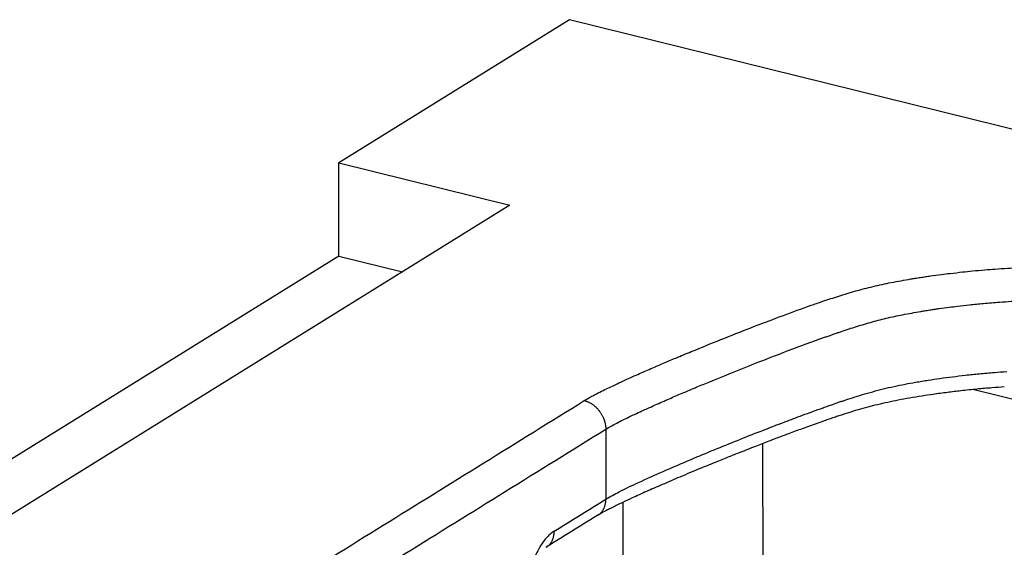
# Model space of a CAD drawing. Units: inches. Extents: x -1486 to -307, y -1927 to -1096.
# Drawn here: x -926 to -907, y -1423 to -1413 of the extents above; entities that cross this region are included whole.
import ezdxf

# ---------------------------------------------------------------- set-up
doc = ezdxf.new("R2010")
doc.units = ezdxf.units.IN
doc.layers.add('1', color=7, linetype='Continuous')

# ---------------------------------------------------------------- blocks, each defined once
blk = doc.blocks.new('Konsolensatz_D1', base_point=(-808, -1456.613968267093))
at = {"color": 1, "linetype": 'Continuous'}
for p, q in [((-915.1286666233502, -1412.938296287181), (-919.6842248941255, -1415.763581973792)), ((-900.7764213723415, -1416.498463345362), (-915.1286666233502, -1412.938296287181)), ((-919.6842248941255, -1415.763581973792), (-916.3072260115285, -1416.601268340417)), ((-919.6813153690061, -1417.602779381838), (-919.6842248941255, -1415.763581973792)), ((-916.3072260115285, -1416.601268340417), (-934.3907716298852, -1427.816399299555)), ((-919.6813153690061, -1417.602779381838), (-937.9534717005929, -1428.934883742862)), ((-919.6813153690061, -1417.602779381838), (-918.4246982543289, -1417.914491366837))]:
    blk.add_line(p, q, dxfattribs=at)
at = {"color": 124, "linetype": 'Continuous'}
for p, q in [((-907.1465121640458, -1420.235360295425), (-904.5640209804913, -1420.875963899868)), ((-914.4163608246176, -1421.019917969529), (-914.4141786807779, -1422.399316026359)), ((-911.3071080264874, -1426.097581450453), (-911.314694804184, -1421.301753502521)), ((-914.0675035314966, -1426.343511369872), (-914.073645939329, -1422.460712594344))]:
    blk.add_line(p, q, dxfattribs=at)
for points in [[(-914.8391218219447, -1420.455351229288), (-914.7885772770824, -1420.424987526759), (-914.7193147607065, -1420.385754623344), (-914.656508447972, -1420.351790510441), (-914.595925854863, -1420.320071309826), (-914.4644915877354, -1420.253762529243), (-914.3420757804063, -1420.1942084151), (-914.2307996088741, -1420.141412845684), (-914.0818330112127, -1420.072267668516), (-913.9700623976952, -1420.021318779423), (-913.8171088020299, -1419.952659542845), (-913.5591649049998, -1419.839147562167), (-913.2778977991712, -1419.718009375432), (-913.0345970305417, -1419.615068273842), (-912.7285725276748, -1419.487699947175), (-912.1436208238331, -1419.250069656041), (-911.5522300364994, -1419.017205269536), (-910.9762175578652, -1418.798044187129), (-910.4374007801214, -1418.601523808287), (-910.3626226217795, -1418.575074278674), (-910.258275164128, -1418.538575614196), (-910.1345634591605, -1418.495991068765), (-909.979602719695, -1418.443955312428), (-909.8214491606079, -1418.392753873367), (-909.486089486143, -1418.292424880398), (-909.1424716902213, -1418.203361717251), (-908.7854823002191, -1418.12561951308), (-908.3965604031371, -1418.055211031923), (-908.3156676072634, -1418.042061439198), (-908.2049949468271, -1418.024763023131), (-908.1036140615695, -1418.009571856898), (-908.0120601685398, -1417.996364657972), (-907.796185759228, -1417.967050748382), (-907.6218901932291, -1417.945182311133), (-907.3797650074515, -1417.917401486538), (-907.1844948658597, -1417.897193867465), (-906.9377529996224, -1417.874523699132), (-906.7396335716892, -1417.858725100009), (-906.4885467599815, -1417.841967378093), (-906.2867177569822, -1417.831338544746), (-906.035922833778, -1417.822003679178), (-905.8251650814584, -1417.817838396581), (-905.4855649110511, -1417.819311358355), (-905.2089259848797, -1417.829419541166), (-904.897786353396, -1417.852845032351), (-904.5886751682576, -1417.892729025582), (-904.510277653731, -1417.906210638976), (-904.4423625417035, -1417.91921598052), (-904.4045847079279, -1417.927030610419), (-904.3707395972974, -1417.934409742432), (-904.3329300392656, -1417.943102885862), (-904.3004315262403, -1417.95096947639)], [(-914.4163608246176, -1421.019917969529), (-914.3127628743782, -1420.959756027493), (-914.1976046350919, -1420.89844565764), (-914.0733141585943, -1420.835739942502), (-913.9549688686473, -1420.77816366402), (-913.8470731659102, -1420.726972204124), (-913.7016615500208, -1420.659477501978), (-913.5910362629845, -1420.609054547552), (-913.4419338140729, -1420.542128620779), (-913.1596054663502, -1420.418036447056), (-912.9099719994954, -1420.310637260783), (-912.6171282847713, -1420.18693529766), (-912.3662860536867, -1420.082693307769), (-911.5904275205628, -1419.769137593043), (-910.8185085272942, -1419.47018721895), (-910.1020227236575, -1419.206819868806), (-910.0304286299149, -1419.181494625078), (-909.9549281199932, -1419.155033630828), (-909.8670207486156, -1419.124569314178), (-909.8069071829193, -1419.103974085589), (-909.6536080217002, -1419.05251895826), (-909.507719542896, -1419.005313257121), (-909.1958571352802, -1418.911988915452), (-908.8835744792634, -1418.83103371723), (-908.5602611990286, -1418.760634732729), (-908.2032032209906, -1418.696018428494), (-908.1274287873545, -1418.683702232148), (-908.0243358449163, -1418.667590320683), (-907.9353767644257, -1418.65424335377), (-907.8431314073684, -1418.640919156747), (-907.6408702675797, -1418.613448170768), (-907.4755291937679, -1418.592698406965), (-907.243566944101, -1418.566107701832), (-906.9644283529097, -1418.538020157731), (-906.6482133549605, -1418.511573294908), (-906.4200145562166, -1418.496300838043), (-906.2301401862189, -1418.486262428438), (-906.0017411450913, -1418.477746586536), (-905.8128040106772, -1418.473997708133), (-905.2934888402201, -1418.483013845868), (-904.7812056447581, -1418.53395025056), (-904.6650053718492, -1418.555075938185), (-904.5676578868904, -1418.57696713847)], [(-914.4141786807779, -1422.399316026359), (-914.1520306284461, -1422.255631235638), (-913.7676788795177, -1422.070341975021), (-913.2865368651958, -1421.853799828806), (-912.7340180166843, -1421.61635638129), (-911.8183224686699, -1421.240175586107), (-910.8844586211028, -1420.875407840982), (-910.5374900246841, -1420.745195126254), (-910.1310422330482, -1420.597321887902), (-910.0301846128222, -1420.561575424245), (-909.9393939742865, -1420.529779837528), (-909.8224083712837, -1420.489408709491), (-909.7462039561267, -1420.463534701072), (-909.5465472972826, -1420.397782968702), (-909.353430644966, -1420.337765101221), (-908.9454907585312, -1420.225974645822), (-908.5123096646093, -1420.131058411227), (-908.3062585876236, -1420.093260081055), (-908.0544032279734, -1420.051952231506), (-907.825536636977, -1420.018140641166), (-907.5791767951885, -1419.985203924568), (-907.3184628181398, -1419.954016504178), (-907.0466163063927, -1419.925451219377), (-906.7507913575273, -1419.899077087065), (-906.5069084417955, -1419.881259710145)], [(-930.7136181767978, -1430.300464536007), (-926.745005520493, -1427.839193300494), (-922.7763928641882, -1425.377922064982), (-918.8077573430664, -1422.916636647135), (-914.8391218219447, -1420.455351229288)], [(-914.8391218219447, -1420.455351229288), (-914.8203028821548, -1420.460476650107), (-914.801189944824, -1420.466620421962), (-914.7818366422789, -1420.473814226154), (-914.7623019565569, -1420.482083019986), (-914.7426502148792, -1420.491446718539), (-914.7229501874447, -1420.50191669318), (-914.7032753182544, -1420.513498138487), (-914.6837020211963, -1420.52618619987), (-914.6643102656137, -1420.539969023995), (-914.6451809960492, -1420.554823740505), (-914.6263971936098, -1420.570720134111), (-914.6080404299639, -1420.587616732513), (-914.590192511321, -1420.6054649708), (-914.5729312723663, -1420.624205629256), (-914.5563328767016, -1420.643773294766), (-914.5404670437579, -1420.664093348044), (-914.525400026378, -1420.685086475926), (-914.5111895277462, -1420.706666334855), (-914.4978883086568, -1420.728743844225), (-914.4855390793084, -1420.751225567322), (-914.4741786153472, -1420.774017528297), (-914.4638328982574, -1420.797024269554), (-914.4545215539156, -1420.820151984419), (-914.4462534702541, -1420.843308146176), (-914.4390313282722, -1420.866403827133), (-914.4328478586528, -1420.889353757093), (-914.4276902219697, -1420.912077792442), (-914.4235369913827, -1420.934501251561), (-914.4203621581315, -1420.956555587417), (-914.4181328581114, -1420.978178858753), (-914.4168128253618, -1420.999315731541), (-914.4163608246176, -1421.019917969529)], [(-930.2907659351933, -1430.864974684113), (-926.3221532788882, -1428.4037034486), (-922.3535406225836, -1425.942432213087), (-918.3849507236005, -1423.481175091307), (-914.4163608246176, -1421.019917969529)], [(-915.432479940029, -1423.030850473161), (-915.1779027378539, -1422.872965690948), (-914.9233255356788, -1422.715080908735), (-914.6687521082285, -1422.557198467547), (-914.4141786807779, -1422.399316026359)], [(-914.5727679725121, -1422.71951581786), (-914.5538664382218, -1422.706778073272), (-914.5359103906119, -1422.692596287118), (-914.518996680967, -1422.677038758063), (-914.5032079019652, -1422.660192069111), (-914.4886181275139, -1422.642151691827), (-914.4752842408486, -1422.623027323935), (-914.4632531343802, -1422.60293446076), (-914.4525533471576, -1422.581997661443), (-914.4432030790534, -1422.560343662604), (-914.435202820717, -1422.538102791106), (-914.4285434439939, -1422.515403919323), (-914.4232002735175, -1422.492374479053), (-914.4191405780699, -1422.469137271647), (-914.4163192571584, -1422.445809626581), (-914.4146852319308, -1422.422501849432), (-914.4141786807779, -1422.399316026359)], [(-915.432479940029, -1423.030850473161), (-915.4576880950758, -1423.047503046229), (-915.4828372237919, -1423.066154547713), (-915.5555349151, -1423.131774647501), (-915.6259884631736, -1423.213020795155), (-915.7144023137837, -1423.343569592261), (-915.7931661142551, -1423.494784906446), (-915.8595976159947, -1423.661517350411), (-915.9114346251314, -1423.838089002496), (-915.946911835581, -1424.018486952867), (-915.9648211780602, -1424.196567962818), (-915.9664685344434, -1424.240010821133), (-915.9669732205323, -1424.282835736033)], [(-915.591053591201, -1423.351040559412), (-915.5721538457775, -1423.338301482294), (-915.5541995457306, -1423.32411866418), (-915.5372875185542, -1423.308560411657), (-915.5215003356175, -1423.291713308135), (-915.5069120510577, -1423.273672821087), (-915.4935795323511, -1423.254548637191), (-915.4815496585034, -1423.234456236888), (-915.4708509600894, -1423.213520159022), (-915.4615016312247, -1423.19186711725), (-915.4535021618201, -1423.169627412122), (-915.4468434256071, -1423.146929888473), (-915.4415007534681, -1423.123901949341), (-915.4374414225822, -1423.100666367513), (-915.4346203440659, -1423.077340444488), (-915.4329864521138, -1423.054034459233), (-915.432479940029, -1423.030850473161)]]:
    blk.add_spline(points, degree=3, dxfattribs=at)
at = {"color": 1, "linetype": 'Continuous'}
for points in [[(-906.5547209226254, -1420.186432117645), (-906.7987769801882, -1420.204183681842), (-907.09169929622, -1420.230005724967), (-907.4103139399494, -1420.263367040308), (-907.6753610073613, -1420.295202604249), (-907.9578144147453, -1420.333292213002), (-908.17609432115, -1420.36587330093), (-908.4253729419185, -1420.406936100959), (-908.646522496879, -1420.447641001103), (-909.0572788680391, -1420.537020353513), (-909.4404332436745, -1420.639430409251), (-909.6254167993893, -1420.695352957008), (-909.8169384968405, -1420.756954723761), (-909.9104392987198, -1420.788147999899), (-910.0092526096141, -1420.821759161134), (-910.1049123692742, -1420.854822228901), (-910.174919727652, -1420.879302274117), (-910.4706234935072, -1420.984970125975), (-910.7461429081204, -1421.086191652695), (-910.9858842669448, -1421.176080623536), (-911.1981738861389, -1421.256921072668), (-911.461966949745, -1421.358862968902), (-911.7728005166066, -1421.480965880169), (-911.9909800897799, -1421.567904987097), (-912.2605346247066, -1421.676710435709), (-912.5714565480664, -1421.804175681611), (-912.9543426639284, -1421.964255869812), (-913.3039637442757, -1422.113891793557), (-913.6137926307407, -1422.249948795106), (-913.894868011185, -1422.377161168117), (-914.0818186560513, -1422.464595933051), (-914.2830420482317, -1422.562586719262), (-914.3393251219402, -1422.591056250954), (-914.3827133019261, -1422.613446961316), (-914.500045346428, -1422.676768660268), (-914.5727679725121, -1422.71951581786)], [(-914.5727679725121, -1422.71951581786), (-914.827345740471, -1422.877400948411), (-915.0819231865025, -1423.035285880858), (-915.336488388572, -1423.193163220586), (-915.591053591201, -1423.351040559412)]]:
    blk.add_spline(points, degree=3, dxfattribs=at)
blk = doc.blocks.new('1__95', base_point=(-808, -1456.613968267093))
at = {"layer": '1'}
blk.add_blockref('Konsolensatz_D1', (-808, -1456.613968267093), dxfattribs=at)
blk = doc.blocks.new('Einfügen4', base_point=(-808, -1456.613968267093))
at = {"layer": '1'}
blk.add_blockref('1__95', (-808, -1456.613968267093), dxfattribs=at)
blk = doc.blocks.new('1__96', base_point=(-808, -1456.613968267093))
blk.add_blockref('Einfügen4', (-808, -1456.613968267093))
blk = doc.blocks.new('Einfügen1', base_point=(-808, -1456.613968267093))
at = {"layer": '1'}
blk.add_blockref('1__96', (-808, -1456.613968267093), dxfattribs=at)

msp = doc.modelspace()

# ---------------------------------------------------------------- block references
msp.add_blockref('Einfügen1', (-808, -1456.613968267093))

doc.saveas('drawing.dxf')
